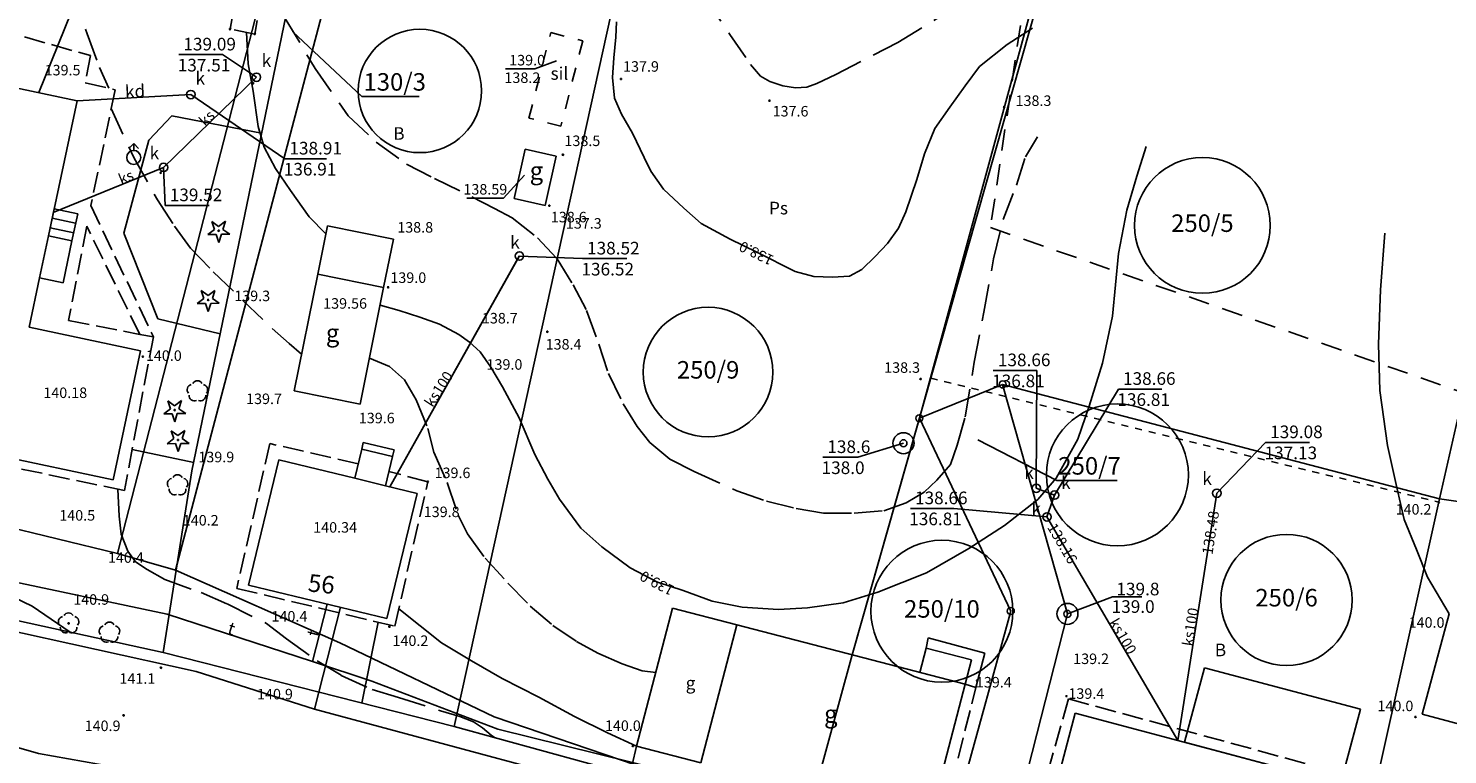
# Model space of a CAD drawing. Extents: x 4542800 to 4545300, y 5915183 to 5916692.
# Drawn here: x 4544296 to 4544398, y 5915803 to 5915855 of the extents above; entities that cross this region are included whole.
import ezdxf
from ezdxf.enums import TextEntityAlignment as Align

# ---------------------------------------------------------------- set-up
doc = ezdxf.new("R2010")
doc.units = 0
doc.header["$MEASUREMENT"] = 0
for name, pattern in [('1_1', [0]), ('1_4', [2.5, 1.5, -1]), ('1_BGS', [7.5, 7.5]), ('1_BLO', [0]), ('1_BUD', [0]), ('1_GDE', [0]), ('1_GUK', [2, 1.5, -0.5]), ('1_GUZ', [1, 0.5, -0.5]), ('1_KOC', [2, 1.5, -0.5]), ('1_KOS', [2, 1, -1]), ('1_SCH', [0]), ('1_UPK', [0]), ('1_UPT', [0]), ('1_UPW', [0]), ('1_WRC', [0]), ('1_WRG', [0]), ('1_WRP', [3, 2, -1])]:
    doc.linetypes.add(name, pattern=pattern)
doc.layers.get('0').update_dxf_attribs({"linetype": 'CONTINUOUS'})
for name, color, linetype in [('DZIALKI', 2, '1_1'), ('EADTD', 2, 'CONTINUOUS'), ('EBPPP', 2, 'CONTINUOUS'), ('EBTPO', 4, '1_BLO'), ('EBUOA', 5, 'CONTINUOUS'), ('EBUPP', 3, '1_1'), ('EDZPD', 4, '1_GDE'), ('EDZPP', 2, 'CONTINUOUS'), ('EDZTD', 4, 'CONTINUOUS'), ('EUZOU', 3, 'CONTINUOUS'), ('EUZPU', 2, '1_GUK'), ('SDRPK', 2, '1_1'), ('SZOPO', 2, '1_BGS'), ('SZZPZ', 3, 'CONTINUOUS'), ('UINOA', 2, 'CONTINUOUS'), ('UKKOA', 2, 'CONTINUOUS'), ('UKKOC', 2, 'CONTINUOUS'), ('UKKOO', 2, 'CONTINUOUS'), ('UKKPA', 2, '1_1'), ('UKKPOD', 2, '1_1'), ('UKKPOR', 1, '1_1'), ('UTTOO', 1, 'CONTINUOUS'), ('UTTPO', 2, '1_1'), ('UWWOA', 5, 'CONTINUOUS'), ('UWWPA', 5, '1_1'), ('UWWPO', 5, '1_1'), ('WWROH', 2, 'CONTINUOUS'), ('WWRPH', 2, '1_1'), ('ZASIEG', 3, '1_4')]:
    doc.layers.add(name, color=color, linetype=linetype)

# ---------------------------------------------------------------- blocks, each defined once
blk = doc.blocks.new('1_GRT')
blk.add_circle((0, 0), 0.25)
blk = doc.blocks.new('1_DLI')
blk.add_circle((0, 0), 0.045)
for centre, start, end in [((-0.356621, 0.11588), 102.149739, 221.85475), ((0, 0.375016), 30.145398, 149.854602), ((0.356621, 0.11588), 318.14525, 77.850261), ((-0.220381, -0.303351), 174.153455, 293.848956), ((0.220381, -0.303351), 246.151044, 5.846545)]:
    blk.add_arc(centre, 0.37501, start, end)
blk = doc.blocks.new('1_DLN')
for centre, start, end in [((-0.356621, 0.11588), 102.149739, 221.85475), ((0, 0.375016), 30.145398, 149.854602), ((0.356621, 0.11588), 318.14525, 77.850261), ((-0.220381, -0.303351), 174.153455, 293.848956), ((0.220381, -0.303351), 246.151044, 5.846545)]:
    blk.add_arc(centre, 0.37501, start, end)
blk = doc.blocks.new('1_DIG')
for p, q in [((-0.7823, -0.265), (-0.3012, 0.0938)), ((-0.3012, 0.0938), (-0.4937, 0.6621)), ((-0.4937, 0.6621), (-0.0039, 0.3155)), ((-0.0039, 0.3155), (0.4771, 0.6741)), ((0.4771, 0.6741), (0.2988, 0.1012)), ((0.2988, 0.1012), (0.7886, -0.2454)), ((-0.1823, -0.2575), (-0.7823, -0.265)), ((0.0102, -0.8259), (-0.1823, -0.2575)), ((0.1886, -0.2529), (0.0102, -0.8259)), ((0.7886, -0.2454), (0.1886, -0.2529))]:
    blk.add_line(p, q)
blk.add_circle((0, 0), 0.045)
blk = doc.blocks.new('1_WLZ')
blk.add_circle((0, 0), 0.3)
blk = doc.blocks.new('1_STD')
for radius in [0.75, 0.25]:
    blk.add_circle((0, 0), radius)
blk = doc.blocks.new('1_HYP')
for p, q in [((0, 1), (-0.3535, 0.6465)), ((0, 1), (0.3535, 0.6465)), ((0, 0.5), (0, 1))]:
    blk.add_line(p, q)
blk.add_circle((0, 0), 0.5)
blk = doc.blocks.new('1_WSP')
blk.add_circle((0, 0), 0.045)

msp = doc.modelspace()

# ---------------------------------------------------------------- linework, layer by layer
at = {"layer": 'DZIALKI', "linetype": '1_1'}
for p, q in [((4544302.77, 5915817.16), (4544327.89, 5915914.79)), ((4544306.92, 5915815.97), (4544325.92, 5915888.15)), ((4544359.94, 5915826.8), (4544373.97, 5915878.1)), ((4544297.16, 5915850.02), (4544303.84, 5915866.56)), ((4544306.06, 5915844.69), (4544312.68, 5915851.12)), ((4544308, 5915849.88), (4544299.89, 5915849.44)), ((4544298.2, 5915841.47), (4544306.06, 5915844.69)), ((4544397.03, 5915821.05), (4544401.09, 5915839.02)), ((4544322.2, 5915821.91), (4544331.42, 5915838.35)), ((4544365.88, 5915829.21), (4544359.94, 5915826.8)), ((4544397.03, 5915821.05), (4544365.88, 5915829.21)), ((4544370.5, 5915812.85), (4544365.88, 5915829.21)), ((4544258.43, 5915827.86), (4544302.77, 5915817.16)), ((4544355.15, 5915809.93), (4544359.94, 5915826.8)), ((4544359.94, 5915826.8), (4544366.46, 5915813.05)), ((4544369.58, 5915821.32), (4544368.28, 5915821.81)), ((4544369.04, 5915819.76), (4544369.58, 5915821.32)), ((4544378.37, 5915803.81), (4544381.15, 5915821.45)), ((4544397.03, 5915821.05), (4544389.61, 5915787.73)), ((4544378.37, 5915803.81), (4544369.04, 5915819.76)), ((4544286.15, 5915817.09), (4544306.31, 5915812.83)), ((4544302.77, 5915817.16), (4544306.92, 5915815.97)), ((4544275.23, 5915816.09), (4544308.39, 5915808.73)), ((4544306.92, 5915815.97), (4544318.62, 5915810.79)), ((4544316.68, 5915809.45), (4544317.73, 5915813.54)), ((4544316.82, 5915806.06), (4544318.67, 5915813.32)), ((4544306.31, 5915812.83), (4544316.68, 5915809.45)), ((4544366.46, 5915813.05), (4544361.57, 5915795.32)), ((4544365.73, 5915794.19), (4544370.5, 5915812.85)), ((4544272.04, 5915810.18), (4544297.14, 5915802.89)), ((4544318.62, 5915810.79), (4544329.62, 5915805.5)), ((4544316.68, 5915809.45), (4544320.91, 5915808.04)), ((4544352.47, 5915800.11), (4544355.15, 5915809.93)), ((4544308.39, 5915808.73), (4544316.82, 5915806.06)), ((4544320.91, 5915808.04), (4544329.89, 5915804.63)), ((4544316.82, 5915806.06), (4544332.72, 5915801.77)), ((4544329.62, 5915805.5), (4544351.97, 5915797.92)), ((4544329.89, 5915804.63), (4544341.71, 5915801.71)), ((4544297.14, 5915802.89), (4544303.57, 5915801.75))]:
    msp.add_line(p, q, dxfattribs=at)
msp.add_circle((4544324.33, 5915850.14), 4.4, dxfattribs=at)
at = {"layer": 'DZIALKI', "linetype": '1_GDE'}
for centre, radius in [((4544380.12, 5915840.55), 4.84), ((4544344.88, 5915830.09), 4.62), ((4544374.06, 5915822.76), 5.06), ((4544386.12, 5915813.84), 4.68), ((4544361.55, 5915813.04), 5.06)]:
    msp.add_circle(centre, radius, dxfattribs=at)
at = {"layer": 'EBPPP'}
for p in [(4544331.8, 5915844.14), (4544327.68, 5915842.5)]:
    msp.add_line(p, (4544330.29, 5915842.5), dxfattribs=at)
at = {"layer": 'EBTPO', "linetype": '1_KOS'}
for p, q in [((4544332.11, 5915848.21), (4544333.66, 5915854.3)), ((4544333.66, 5915854.3), (4544335.94, 5915853.72)), ((4544335.94, 5915853.72), (4544334.39, 5915847.63)), ((4544334.39, 5915847.63), (4544332.11, 5915848.21))]:
    msp.add_line(p, q, dxfattribs=at)
at = {"layer": 'EBTPO', "linetype": '1_SCH'}
for p, q in [((4544297.85, 5915839.8), (4544298.26, 5915841.74)), ((4544298.26, 5915841.74), (4544299.94, 5915841.38)), ((4544298.12, 5915841.06), (4544299.79, 5915840.7)), ((4544299.53, 5915839.45), (4544299.94, 5915841.38)), ((4544297.97, 5915840.37), (4544299.65, 5915840.02)), ((4544320.19, 5915824.59), (4544320.3, 5915825.07)), ((4544320.3, 5915825.07), (4544322.49, 5915824.54)), ((4544322.38, 5915824.06), (4544322.49, 5915824.54)), ((4544360.43, 5915810.41), (4544360.58, 5915811.15)), ((4544360.58, 5915811.15), (4544364.6, 5915810.04)), ((4544364.6, 5915810.04), (4544363.97, 5915807.6))]:
    msp.add_line(p, q, dxfattribs=at)
at = {"layer": 'EBUPP', "linetype": '1_BUD'}
for p, q in [((4544299.89, 5915849.44), (4544290.25, 5915851.48)), ((4544297.85, 5915839.8), (4544299.89, 5915849.44)), ((4544331.06, 5915842.47), (4544331.85, 5915845.98)), ((4544331.85, 5915845.98), (4544334.06, 5915845.49)), ((4544334.06, 5915845.49), (4544333.27, 5915841.97)), ((4544333.27, 5915841.97), (4544331.06, 5915842.47)), ((4544317.75, 5915840.53), (4544317.05, 5915837.07)), ((4544322.45, 5915839.58), (4544317.75, 5915840.53)), ((4544297.21, 5915836.81), (4544297.85, 5915839.8)), ((4544297.85, 5915839.8), (4544299.53, 5915839.45)), ((4544321.75, 5915836.12), (4544322.45, 5915839.58)), ((4544299.53, 5915839.45), (4544298.89, 5915836.45)), ((4544297.21, 5915836.81), (4544296.47, 5915833.29)), ((4544298.89, 5915836.45), (4544297.21, 5915836.81)), ((4544315.37, 5915828.75), (4544317.05, 5915837.07)), ((4544317.05, 5915837.07), (4544321.75, 5915836.12)), ((4544321.75, 5915836.12), (4544320.07, 5915827.8)), ((4544304.41, 5915831.61), (4544296.47, 5915833.29)), ((4544302.46, 5915822.41), (4544304.41, 5915831.61)), ((4544320.07, 5915827.8), (4544315.37, 5915828.75)), ((4544276.95, 5915827.82), (4544302.46, 5915822.41)), ((4544320.19, 5915824.59), (4544319.69, 5915822.52)), ((4544322.38, 5915824.06), (4544320.19, 5915824.59)), ((4544314.27, 5915823.83), (4544312.11, 5915814.9)), ((4544319.69, 5915822.52), (4544314.27, 5915823.83)), ((4544321.88, 5915821.99), (4544322.38, 5915824.06)), ((4544319.69, 5915822.52), (4544321.88, 5915821.99)), ((4544321.88, 5915821.99), (4544324.14, 5915821.44)), ((4544321.98, 5915812.51), (4544324.14, 5915821.44)), ((4544312.11, 5915814.9), (4544321.98, 5915812.51)), ((4544339.78, 5915803.41), (4544342.34, 5915813.26)), ((4544342.34, 5915813.26), (4544346.94, 5915812.06)), ((4544397.71, 5915812.85), (4544395.8, 5915805.7)), ((4544346.94, 5915812.06), (4544344.37, 5915802.22)), ((4544346.94, 5915812.06), (4544344.37, 5915802.22)), ((4544363.2, 5915807.83), (4544346.94, 5915812.06)), ((4544359.98, 5915808.67), (4544360.43, 5915810.41)), ((4544360.43, 5915810.41), (4544363.65, 5915809.57)), ((4544363.65, 5915809.57), (4544363.2, 5915807.83)), ((4544363.2, 5915807.83), (4544359.98, 5915808.67)), ((4544378.85, 5915803.69), (4544380.26, 5915809)), ((4544380.26, 5915809), (4544391.38, 5915806.06)), ((4544360.63, 5915797.98), (4544363.2, 5915807.83)), ((4544371.04, 5915805.76), (4544368.43, 5915795.9)), ((4544389.97, 5915800.74), (4544371.04, 5915805.76)), ((4544391.38, 5915806.06), (4544389.97, 5915800.74)), ((4544395.8, 5915805.7), (4544400.98, 5915804.31)), ((4544344.37, 5915802.22), (4544339.78, 5915803.41)), ((4544389.97, 5915800.74), (4544378.85, 5915803.69))]:
    msp.add_line(p, q, dxfattribs=at)
at = {"layer": 'EDZPD', "linetype": '1_GDE'}
for p, q in [((4544302.77, 5915817.16), (4544327.89, 5915914.79)), ((4544306.92, 5915815.97), (4544325.92, 5915888.15)), ((4544359.94, 5915826.8), (4544373.97, 5915878.1)), ((4544397.03, 5915821.05), (4544401.09, 5915839.02)), ((4544365.88, 5915829.21), (4544359.94, 5915826.8)), ((4544397.03, 5915821.05), (4544365.88, 5915829.21)), ((4544370.5, 5915812.85), (4544365.88, 5915829.21)), ((4544258.43, 5915827.86), (4544302.77, 5915817.16)), ((4544355.15, 5915809.93), (4544359.94, 5915826.8)), ((4544359.94, 5915826.8), (4544366.46, 5915813.05)), ((4544397.03, 5915821.05), (4544389.61, 5915787.73)), ((4544302.77, 5915817.16), (4544306.92, 5915815.97)), ((4544306.92, 5915815.97), (4544318.62, 5915810.79)), ((4544366.46, 5915813.05), (4544361.57, 5915795.32)), ((4544365.73, 5915794.19), (4544370.5, 5915812.85)), ((4544272.04, 5915810.18), (4544297.14, 5915802.89)), ((4544318.62, 5915810.79), (4544329.62, 5915805.5)), ((4544352.47, 5915800.11), (4544355.15, 5915809.93)), ((4544329.62, 5915805.5), (4544351.97, 5915797.92)), ((4544297.14, 5915802.89), (4544303.57, 5915801.75))]:
    msp.add_line(p, q, dxfattribs=at)
at = {"layer": 'EDZTD'}
for p, q in [((4544315.24, 5915854.37), (4544320.2, 5915849.74)), ((4544320.2, 5915849.74), (4544324.27, 5915849.74)), ((4544364.1, 5915825.27), (4544369.74, 5915822.37)), ((4544369.74, 5915822.37), (4544374.04, 5915822.37))]:
    msp.add_line(p, q, dxfattribs=at)
at = {"layer": 'EUZPU', "linetype": '1_GUZ'}
msp.add_line((4544360.75, 5915829.65), (4544396.98, 5915820.81), dxfattribs=at)
at = {"layer": 'SDRPK', "linetype": '1_KOC'}
for p, q in [((4544310.8, 5915854.55), (4544311.34, 5915857.45)), ((4544313.1, 5915857.12), (4544312.56, 5915854.2)), ((4544296.15, 5915853.99), (4544300.84, 5915852.66)), ((4544312.56, 5915854.2), (4544310.8, 5915854.55)), ((4544300.84, 5915852.66), (4544300.48, 5915850.72)), ((4544300.48, 5915850.72), (4544302.62, 5915850.23)), ((4544302.62, 5915850.23), (4544300.87, 5915841.96)), ((4544300.87, 5915841.96), (4544305.33, 5915832.61)), ((4544300.58, 5915840.5), (4544299.29, 5915833.78)), ((4544304.36, 5915832.77), (4544300.58, 5915840.5)), ((4544299.29, 5915833.78), (4544304.36, 5915832.77)), ((4544305.33, 5915832.61), (4544303.27, 5915821.65)), ((4544305.33, 5915832.61), (4544304.36, 5915832.77)), ((4544303.27, 5915821.65), (4544277.17, 5915827.08)), ((4544313.64, 5915824.99), (4544311.28, 5915814.67)), ((4544319.94, 5915823.56), (4544313.64, 5915824.99)), ((4544324.9, 5915822.27), (4544322.12, 5915823)), ((4544322.54, 5915811.97), (4544324.9, 5915822.27)), ((4544311.28, 5915814.67), (4544322.54, 5915811.97)), ((4544361.25, 5915796.74), (4544363.97, 5915807.6)), ((4544363.97, 5915807.6), (4544363.2, 5915807.83)), ((4544368.54, 5915799.57), (4544370.57, 5915806.79)), ((4544370.57, 5915806.79), (4544390.84, 5915801.26)), ((4544339.78, 5915803.41), (4544339.47, 5915802.08))]:
    msp.add_line(p, q, dxfattribs=at)
at = {"layer": 'SZOPO', "linetype": '1_BGS'}
for p, q in [((4544326.78, 5915804.81), (4544347.19, 5915897.52)), ((4544355.15, 5915809.93), (4544372.45, 5915870.83)), ((4544308.08, 5915823.04), (4544317.59, 5915869.11)), ((4544305.02, 5915846.62), (4544306.64, 5915848.37)), ((4544306.64, 5915848.37), (4544313.05, 5915847.12)), ((4544303.23, 5915840.01), (4544305.02, 5915846.62)), ((4544305.64, 5915833.89), (4544303.23, 5915840.01)), ((4544305.64, 5915833.89), (4544310.1, 5915832.81)), ((4544303.82, 5915824.57), (4544308.21, 5915823.65)), ((4544306.02, 5915810.1), (4544308.08, 5915823.04)), ((4544397.03, 5915821.05), (4544436.54, 5915815.5)), ((4544275.44, 5915816.75), (4544306.02, 5915810.1)), ((4544320.19, 5915806.49), (4544321.35, 5915812.26)), ((4544306.02, 5915810.1), (4544326.78, 5915804.81)), ((4544326.78, 5915804.81), (4544351.97, 5915797.92))]:
    msp.add_line(p, q, dxfattribs=at)
at = {"layer": 'UINOA'}
for p in [(4544330.43, 5915851.71), (4544334.08, 5915852.29)]:
    msp.add_line(p, (4544332.52, 5915851.71), dxfattribs=at)
at = {"layer": 'UKKOA'}
for p, q in [((4544307.15, 5915852.73), (4544310.25, 5915852.73)), ((4544312.68, 5915851.12), (4544310.25, 5915852.73)), ((4544308, 5915849.88), (4544314.71, 5915845.31)), ((4544306.06, 5915844.69), (4544306.18, 5915841.98)), ((4544314.71, 5915845.31), (4544317.67, 5915845.31)), ((4544306.18, 5915841.98), (4544309.3, 5915841.98)), ((4544331.42, 5915838.35), (4544335.93, 5915838.18)), ((4544335.93, 5915838.18), (4544339.09, 5915838.18)), ((4544365.21, 5915830.21), (4544368.31, 5915830.21)), ((4544368.28, 5915821.81), (4544368.31, 5915830.21)), ((4544369.58, 5915821.32), (4544374.14, 5915828.88)), ((4544374.14, 5915828.88), (4544377.23, 5915828.88)), ((4544381.15, 5915821.45), (4544384.63, 5915825.08)), ((4544384.63, 5915825.08), (4544387.76, 5915825.08)), ((4544359.3, 5915820.37), (4544362.4, 5915820.37)), ((4544369.04, 5915819.76), (4544362.4, 5915820.37))]:
    msp.add_line(p, q, dxfattribs=at)
at = {"layer": 'UKKPOD', "linetype": '1_UPK'}
msp.add_line((4544308, 5915849.88), (4544299.89, 5915849.44), dxfattribs=at)
at = {"layer": 'UKKPOR', "linetype": '1_UPK'}
for p, q in [((4544306.06, 5915844.69), (4544312.68, 5915851.12)), ((4544298.2, 5915841.47), (4544306.06, 5915844.69)), ((4544322.2, 5915821.91), (4544331.43, 5915838.37)), ((4544368.28, 5915821.81), (4544369.58, 5915821.32)), ((4544369.58, 5915821.32), (4544369.04, 5915819.76)), ((4544381.15, 5915821.45), (4544378.37, 5915803.81)), ((4544378.37, 5915803.81), (4544369.04, 5915819.76))]:
    msp.add_line(p, q, dxfattribs=at)
at = {"layer": 'UTTPO', "linetype": '1_UPT'}
for p, q in [((4544286.15, 5915817.09), (4544306.31, 5915812.83)), ((4544316.68, 5915809.45), (4544317.73, 5915813.54)), ((4544306.31, 5915812.83), (4544316.68, 5915809.45)), ((4544316.68, 5915809.45), (4544320.91, 5915808.04)), ((4544329.89, 5915804.63), (4544320.91, 5915808.04)), ((4544341.71, 5915801.71), (4544329.89, 5915804.63))]:
    msp.add_line(p, q, dxfattribs=at)
at = {"layer": 'UWWOA'}
for p, q in [((4544358.81, 5915825.02), (4544355.56, 5915824.02)), ((4544353.06, 5915824.02), (4544355.56, 5915824.02)), ((4544370.5, 5915812.85), (4544373.72, 5915814.07)), ((4544373.72, 5915814.07), (4544375.81, 5915814.07))]:
    msp.add_line(p, q, dxfattribs=at)
at = {"layer": 'UWWPO', "linetype": '1_UPW'}
for p, q in [((4544303.84, 5915866.56), (4544297.16, 5915850.02)), ((4544275.23, 5915816.09), (4544308.39, 5915808.73)), ((4544316.82, 5915806.06), (4544318.67, 5915813.32)), ((4544308.39, 5915808.73), (4544316.82, 5915806.06)), ((4544316.82, 5915806.06), (4544332.72, 5915801.77))]:
    msp.add_line(p, q, dxfattribs=at)
at = {"layer": 'WWRPH', "linetype": '1_WRP'}
for p, q in [((4544299.36, 5915857.32), (4544300.62, 5915854.22)), ((4544344.66, 5915856.77), (4544346.44, 5915854.17)), ((4544358.41, 5915853.59), (4544362.39, 5915856.04)), ((4544314.74, 5915855.3), (4544316.87, 5915851.75)), ((4544300.62, 5915854.22), (4544301.5, 5915851.82)), ((4544346.44, 5915854.17), (4544347.91, 5915852.02)), ((4544353.98, 5915851.32), (4544358.41, 5915853.59)), ((4544301.5, 5915851.82), (4544302.15, 5915850.34)), ((4544316.87, 5915851.75), (4544319.21, 5915848.37)), ((4544347.91, 5915852.02), (4544348.61, 5915851.2)), ((4544348.61, 5915851.2), (4544349.28, 5915850.82)), ((4544349.28, 5915850.82), (4544350.22, 5915850.5)), ((4544351.91, 5915850.41), (4544352.63, 5915850.67)), ((4544352.63, 5915850.67), (4544353.98, 5915851.32)), ((4544350.22, 5915850.5), (4544351.11, 5915850.36)), ((4544351.11, 5915850.36), (4544351.91, 5915850.41)), ((4544302.33, 5915848.88), (4544303.93, 5915845.4)), ((4544319.21, 5915848.37), (4544321.22, 5915846.49)), ((4544367.51, 5915845.44), (4544368.36, 5915846.86)), ((4544321.22, 5915846.49), (4544323.37, 5915844.93)), ((4544303.93, 5915845.4), (4544305.62, 5915842.37)), ((4544323.37, 5915844.93), (4544325.38, 5915843.89)), ((4544366.86, 5915843.41), (4544367.51, 5915845.44)), ((4544325.38, 5915843.89), (4544328.04, 5915842.6)), ((4544328.04, 5915842.6), (4544329.66, 5915841.75)), ((4544365.92, 5915840.97), (4544366.86, 5915843.41)), ((4544305.62, 5915842.37), (4544306.84, 5915840.49)), ((4544329.66, 5915841.75), (4544330.9, 5915841.1)), ((4544330.9, 5915841.1), (4544332.71, 5915839.67)), ((4544365.23, 5915838.17), (4544365.92, 5915840.97)), ((4544306.84, 5915840.49), (4544307.97, 5915838.93)), ((4544332.71, 5915839.67), (4544334.11, 5915838.17)), ((4544307.97, 5915838.93), (4544309.6, 5915837.25)), ((4544334.11, 5915838.17), (4544335.25, 5915836.31)), ((4544364.54, 5915834.36), (4544365.23, 5915838.17)), ((4544309.6, 5915837.25), (4544311.69, 5915835.22)), ((4544335.25, 5915836.31), (4544336.22, 5915834.48)), ((4544311.69, 5915835.22), (4544313.81, 5915833.2)), ((4544336.22, 5915834.48), (4544337.08, 5915832.09)), ((4544363.85, 5915830.79), (4544364.54, 5915834.36)), ((4544313.81, 5915833.2), (4544315.01, 5915832.14)), ((4544315.01, 5915832.14), (4544315.9, 5915831.38)), ((4544337.08, 5915832.09), (4544337.77, 5915829.98)), ((4544320.73, 5915831.08), (4544322.17, 5915830.49)), ((4544322.17, 5915830.49), (4544323.24, 5915829.55)), ((4544363.21, 5915826.89), (4544363.85, 5915830.79)), ((4544323.24, 5915829.55), (4544324.07, 5915828.12)), ((4544337.77, 5915829.98), (4544338.82, 5915827.83)), ((4544324.07, 5915828.12), (4544324.9, 5915826.07)), ((4544338.82, 5915827.83), (4544339.83, 5915826.2)), ((4544362.64, 5915824.87), (4544363.21, 5915826.89)), ((4544324.9, 5915826.07), (4544325.33, 5915824.39)), ((4544339.83, 5915826.2), (4544340.73, 5915825.07)), ((4544325.33, 5915824.39), (4544326.27, 5915822.22)), ((4544340.73, 5915825.07), (4544342.15, 5915823.89)), ((4544362.15, 5915823.49), (4544362.64, 5915824.87)), ((4544342.15, 5915823.89), (4544343.89, 5915823)), ((4544361.18, 5915822.39), (4544362.15, 5915823.49)), ((4544343.89, 5915823), (4544346.93, 5915821.62)), ((4544360.28, 5915821.54), (4544361.18, 5915822.39)), ((4544302.79, 5915821.75), (4544302.89, 5915819.82)), ((4544326.27, 5915822.22), (4544327.06, 5915819.89)), ((4544346.93, 5915821.62), (4544349.04, 5915820.89)), ((4544358.99, 5915820.77), (4544360.28, 5915821.54)), ((4544349.04, 5915820.89), (4544351.15, 5915820.36)), ((4544351.15, 5915820.36), (4544353.1, 5915820.04)), ((4544357.4, 5915820.2), (4544358.99, 5915820.77)), ((4544302.89, 5915819.82), (4544303.03, 5915818.53)), ((4544327.06, 5915819.89), (4544327.72, 5915818.56)), ((4544353.1, 5915820.04), (4544355.29, 5915820.04)), ((4544355.29, 5915820.04), (4544357.4, 5915820.2)), ((4544303.03, 5915818.53), (4544303.5, 5915817.33)), ((4544327.72, 5915818.56), (4544328.98, 5915816.83)), ((4544303.5, 5915817.33), (4544304.05, 5915816.55)), ((4544304.05, 5915816.55), (4544304.9, 5915816.02)), ((4544328.98, 5915816.83), (4544330.61, 5915815.05)), ((4544304.9, 5915816.02), (4544306.15, 5915815.29)), ((4544306.15, 5915815.29), (4544308.74, 5915814.37)), ((4544308.74, 5915814.37), (4544310.59, 5915813.56)), ((4544330.61, 5915815.05), (4544332.19, 5915813.4)), ((4544310.59, 5915813.56), (4544313.39, 5915812.17)), ((4544332.19, 5915813.4), (4544333.82, 5915812.02)), ((4544313.39, 5915812.17), (4544314.82, 5915811.07)), ((4544333.82, 5915812.02), (4544335.5, 5915810.88)), ((4544314.82, 5915811.07), (4544317, 5915809.5)), ((4544335.5, 5915810.88), (4544337.01, 5915810.04)), ((4544317, 5915809.5), (4544318.73, 5915808.46)), ((4544337.01, 5915810.04), (4544338.76, 5915809.28)), ((4544338.76, 5915809.28), (4544340.19, 5915808.78)), ((4544318.73, 5915808.46), (4544320.92, 5915807.46)), ((4544340.19, 5915808.78), (4544341.15, 5915808.67)), ((4544320.92, 5915807.46), (4544322.81, 5915806.89)), ((4544322.81, 5915806.89), (4544325.81, 5915805.93)), ((4544325.81, 5915805.93), (4544327.18, 5915805.52)), ((4544327.18, 5915805.52), (4544328.16, 5915805.15)), ((4544328.16, 5915805.15), (4544328.79, 5915804.72)), ((4544328.79, 5915804.72), (4544329.42, 5915804.19)), ((4544329.42, 5915804.19), (4544329.71, 5915804.01))]:
    msp.add_line(p, q, dxfattribs=at)
at = {"layer": 'WWRPH', "linetype": '1_WRC'}
for p, q in [((4544338.34, 5915855.08), (4544338.3, 5915853.97)), ((4544311.98, 5915854.31), (4544312.08, 5915852.08)), ((4544338.3, 5915853.97), (4544338.16, 5915852.49)), ((4544366.21, 5915853.46), (4544368.01, 5915854.61)), ((4544364.23, 5915851.89), (4544366.21, 5915853.46)), ((4544312.08, 5915852.08), (4544312.44, 5915850.12)), ((4544338.16, 5915852.49), (4544338.07, 5915851.11)), ((4544363.21, 5915850.51), (4544364.23, 5915851.89)), ((4544338.07, 5915851.11), (4544338.21, 5915849.63)), ((4544312.44, 5915850.12), (4544312.8, 5915847.6)), ((4544338.21, 5915849.63), (4544338.71, 5915848.48)), ((4544362.11, 5915848.99), (4544363.21, 5915850.51)), ((4544361.04, 5915847.46), (4544362.11, 5915848.99)), ((4544338.71, 5915848.48), (4544339.5, 5915847.14)), ((4544312.8, 5915847.6), (4544313.24, 5915846.14)), ((4544339.5, 5915847.14), (4544340.33, 5915845.39)), ((4544360.31, 5915845.66), (4544361.04, 5915847.46)), ((4544313.24, 5915846.14), (4544314.04, 5915844.62)), ((4544359.75, 5915843.82), (4544360.31, 5915845.66)), ((4544375.45, 5915844.07), (4544376.11, 5915846.17)), ((4544314.04, 5915844.62), (4544315.12, 5915843.04)), ((4544340.33, 5915845.39), (4544340.79, 5915844.42)), ((4544340.79, 5915844.42), (4544341.71, 5915843.13)), ((4544358.97, 5915841.51), (4544359.75, 5915843.82)), ((4544374.73, 5915841.64), (4544375.45, 5915844.07)), ((4544315.12, 5915843.04), (4544316.44, 5915841.17)), ((4544341.71, 5915843.13), (4544343.14, 5915841.79)), ((4544343.14, 5915841.79), (4544344.39, 5915840.68)), ((4544374.15, 5915838.54), (4544374.73, 5915841.64)), ((4544316.44, 5915841.17), (4544317.63, 5915839.95)), ((4544344.39, 5915840.68), (4544346.46, 5915839.57)), ((4544358.46, 5915840.36), (4544358.97, 5915841.51)), ((4544346.46, 5915839.57), (4544348.36, 5915838.65)), ((4544357.68, 5915839.25), (4544358.46, 5915840.36)), ((4544348.36, 5915838.65), (4544351.08, 5915837.27)), ((4544356.8, 5915838.33), (4544357.68, 5915839.25)), ((4544373.71, 5915834.07), (4544374.15, 5915838.54)), ((4544355.83, 5915837.4), (4544356.8, 5915838.33)), ((4544351.08, 5915837.27), (4544352.42, 5915836.9)), ((4544352.42, 5915836.9), (4544353.75, 5915836.85)), ((4544353.75, 5915836.85), (4544354.95, 5915836.94)), ((4544354.95, 5915836.94), (4544355.83, 5915837.4)), ((4544322.85, 5915834.48), (4544321.49, 5915834.86)), ((4544324.34, 5915834.01), (4544322.85, 5915834.48)), ((4544325.73, 5915833.51), (4544324.34, 5915834.01)), ((4544327.11, 5915832.77), (4544325.73, 5915833.51)), ((4544372.99, 5915830.72), (4544373.71, 5915834.07)), ((4544327.88, 5915832.22), (4544327.11, 5915832.77)), ((4544328.63, 5915831.53), (4544327.88, 5915832.22)), ((4544329.4, 5915830.45), (4544328.63, 5915831.53)), ((4544330.23, 5915829.04), (4544329.4, 5915830.45)), ((4544372.05, 5915827.66), (4544372.99, 5915830.72)), ((4544330.23, 5915829.04), (4544331.42, 5915826.83)), ((4544371.25, 5915825.31), (4544372.05, 5915827.66)), ((4544331.42, 5915826.83), (4544332.52, 5915824.21)), ((4544369.7, 5915822.52), (4544371.25, 5915825.31)), ((4544332.52, 5915824.21), (4544333.46, 5915822.46)), ((4544333.46, 5915822.46), (4544334.29, 5915821.03)), ((4544368.38, 5915821), (4544369.7, 5915822.52)), ((4544334.29, 5915821.03), (4544335.81, 5915818.96)), ((4544366, 5915819.15), (4544368.38, 5915821)), ((4544335.81, 5915818.96), (4544337.3, 5915817.63)), ((4544363.46, 5915817.52), (4544366, 5915819.15)), ((4544337.3, 5915817.63), (4544339.32, 5915816.14)), ((4544360.45, 5915815.78), (4544363.46, 5915817.52)), ((4544339.32, 5915816.14), (4544341.28, 5915815.12)), ((4544356.97, 5915814.4), (4544360.45, 5915815.78)), ((4544293.98, 5915814.69), (4544296.68, 5915813.41)), ((4544341.28, 5915815.12), (4544343.1, 5915814.51)), ((4544343.1, 5915814.51), (4544345.17, 5915813.76)), ((4544354.51, 5915813.63), (4544356.97, 5915814.4)), ((4544296.68, 5915813.41), (4544299.39, 5915811.54)), ((4544345.17, 5915813.76), (4544347.3, 5915813.32)), ((4544347.3, 5915813.32), (4544349.9, 5915813.16)), ((4544349.9, 5915813.16), (4544351.97, 5915813.29)), ((4544351.97, 5915813.29), (4544354.51, 5915813.63))]:
    msp.add_line(p, q, dxfattribs=at)
at = {"layer": 'WWRPH', "linetype": '1_WRG'}
for p, q in [((4544392.82, 5915835.96), (4544393.13, 5915840.01)), ((4544392.68, 5915832.08), (4544392.82, 5915835.96)), ((4544392.77, 5915828.79), (4544392.68, 5915832.08)), ((4544393.32, 5915824.86), (4544392.77, 5915828.79)), ((4544393.99, 5915821.87), (4544393.32, 5915824.86)), ((4544394.5, 5915819.58), (4544393.99, 5915821.87)), ((4544395.39, 5915817.44), (4544394.5, 5915819.58)), ((4544396.17, 5915815.46), (4544395.39, 5915817.44)), ((4544397.71, 5915812.85), (4544396.17, 5915815.46)), ((4544322.83, 5915813.22), (4544325.87, 5915810.79)), ((4544325.87, 5915810.79), (4544328.01, 5915809.51)), ((4544328.01, 5915809.51), (4544330.21, 5915808.23)), ((4544330.21, 5915808.23), (4544332.81, 5915806.91)), ((4544332.81, 5915806.91), (4544335.36, 5915805.53)), ((4544335.36, 5915805.53), (4544337.71, 5915804.36)), ((4544337.71, 5915804.36), (4544339.78, 5915803.41))]:
    msp.add_line(p, q, dxfattribs=at)
at = {"layer": 'ZASIEG', "linetype": '1_4'}
for p, q in [((4544371.54, 5915884.48), (4544365.01, 5915840.4)), ((4544365.01, 5915840.4), (4544498.88, 5915793.6))]:
    msp.add_line(p, q, dxfattribs=at)

# ---------------------------------------------------------------- block references
at = {"layer": 'EDZPP'}
for p in [(4544365.88, 5915829.21), (4544359.94, 5915826.8), (4544366.46, 5915813.05)]:
    msp.add_blockref('1_GRT', p, dxfattribs=at)
at = {"layer": 'SZZPZ'}
for name, p in [('1_DIG', (4544309.99, 5915840.17)), ('1_DIG', (4544309.24, 5915835.24)), ('1_DLN', (4544308.47, 5915828.72)), ('1_DIG', (4544306.85, 5915827.38)), ('1_DIG', (4544307.09, 5915825.25)), ('1_DLN', (4544307.06, 5915822.02)), ('1_DLI', (4544299.29, 5915812.17)), ('1_DLN', (4544302.2, 5915811.51))]:
    msp.add_blockref(name, p, dxfattribs=at)
at = {"layer": 'UKKPA'}
for p in [(4544312.68, 5915851.12), (4544308, 5915849.88), (4544306.06, 5915844.69), (4544331.43, 5915838.37), (4544368.28, 5915821.81), (4544369.58, 5915821.32), (4544381.15, 5915821.45), (4544369.04, 5915819.76)]:
    msp.add_blockref('1_WLZ', p, dxfattribs=at)
at = {"layer": 'UWWPA'}
for name, p in [('1_HYP', (4544303.93, 5915845.4)), ('1_STD', (4544358.81, 5915825.02)), ('1_STD', (4544370.5, 5915812.85))]:
    msp.add_blockref(name, p, dxfattribs=at)
at = {"layer": 'WWROH'}
for p in [(4544310.8, 5915854.55), (4544312.56, 5915854.2), (4544312.44, 5915850.68), (4544338.67, 5915850.99), (4544349.26, 5915849.44), (4544365.99, 5915849), (4544334.53, 5915845.59), (4544305.85, 5915844.3), (4544333.56, 5915841.96), (4544334.74, 5915841.07), (4544309.99, 5915840.17), (4544322.07, 5915836.14), (4544309.24, 5915835.24), (4544333.42, 5915832.97), (4544304.58, 5915831.19), (4544360.03, 5915829.6), (4544306.85, 5915827.38), (4544307.09, 5915825.25), (4544324.9, 5915822.27), (4544396.98, 5915820.81), (4544322.16, 5915811.94), (4544305.87, 5915809.01), (4544364.06, 5915808.09), (4544370.43, 5915806.98), (4544303.21, 5915805.61), (4544395.31, 5915805.5), (4544339.52, 5915803.43)]:
    msp.add_blockref('1_WSP', p, dxfattribs=at)

# ---------------------------------------------------------------- texts
at = {"layer": 'EADTD', "oblique": 15}
msp.add_text('56', height=1.25, rotation=354.1094, dxfattribs=at).set_placement((4544317.25, 5915814.36), align=Align.CENTER)
at = {"layer": 'EBPPP', "oblique": 15}
msp.add_text('138.59', height=0.75, dxfattribs=at).set_placement((4544330.56, 5915843.5), align=Align.TOP_RIGHT)
for s, p in [('139.56', (4544319, 5915834.89)), ('140.18', (4544299.05, 5915828.52)), ('140.34', (4544318.29, 5915818.92))]:
    msp.add_text(s, height=0.75, dxfattribs=at).set_placement(p, align=Align.MIDDLE)
at = {"layer": 'EBUOA', "oblique": 15}
for s, height, p in [('sil', 0.9, (4544334.28, 5915851.27)), ('g', 1.25, (4544332.64, 5915844.29)), ('g', 1.25, (4544318.11, 5915832.72)), ('g', 0.9, (4544343.63, 5915807.8)), ('g', 1.25, (4544353.63, 5915805.55))]:
    msp.add_text(s, height=height, dxfattribs=at).set_placement(p, align=Align.MIDDLE)
at = {"layer": 'EDZTD', "oblique": 15}
for s, p in [('130/3', (4544320.31, 5915851.41)), ('250/7', (4544369.85, 5915824.03))]:
    msp.add_text(s, height=1.25, dxfattribs=at).set_placement(p, align=Align.TOP_LEFT)
for s, p in [('250/5', (4544380.12, 5915840.55)), ('250/9', (4544344.88, 5915830.09)), ('250/6', (4544386.12, 5915813.84)), ('250/10', (4544361.55, 5915813.04))]:
    msp.add_text(s, height=1.25, dxfattribs=at).set_placement(p, align=Align.MIDDLE)
at = {"layer": 'EUZOU', "oblique": 15}
for s, p in [('B', (4544322.84, 5915846.99)), ('Ps', (4544349.9, 5915841.67)), ('B', (4544381.41, 5915810.16))]:
    msp.add_text(s, height=0.9, dxfattribs=at).set_placement(p, align=Align.MIDDLE)
at = {"layer": 'UINOA', "oblique": 15}
for s, p in [('139.0', (4544330.7, 5915852.71)), ('138.2', (4544330.36, 5915851.46))]:
    msp.add_text(s, height=0.75, dxfattribs=at).set_placement(p, align=Align.TOP_LEFT)
at = {"layer": 'UKKOA', "oblique": 15}
for s, p in [('139.09', (4544307.47, 5915853.93)), ('137.51', (4544307.07, 5915852.43)), ('138.91', (4544315.03, 5915846.51)), ('136.91', (4544314.63, 5915845.01)), ('139.52', (4544306.5, 5915843.18)), ('138.52', (4544336.25, 5915839.38)), ('136.52', (4544335.85, 5915837.88)), ('138.66', (4544365.54, 5915831.41)), ('136.81', (4544365.13, 5915829.91)), ('138.66', (4544374.46, 5915830.08)), ('136.81', (4544374.06, 5915828.58)), ('139.08', (4544384.95, 5915826.28)), ('137.13', (4544384.55, 5915824.78)), ('138.66', (4544359.63, 5915821.57)), ('136.81', (4544359.22, 5915820.07))]:
    msp.add_text(s, height=0.9, dxfattribs=at).set_placement(p, align=Align.TOP_LEFT)
for p in [(4544313.05, 5915851.86), (4544308.33, 5915850.6), (4544370.05, 5915821.75)]:
    msp.add_text('k', height=0.9, dxfattribs=at).set_placement(p)
for p in [(4544305.74, 5915845.27), (4544331.45, 5915838.9), (4544368.1, 5915822.47), (4544380.79, 5915822.05), (4544368.61, 5915819.9)]:
    msp.add_text('k', height=0.9, dxfattribs=at).set_placement(p, align=Align.RIGHT)
at = {"layer": 'UKKOC', "oblique": 15}
msp.add_text('138.16', height=0.75, rotation=300.33, dxfattribs=at).set_placement((4544369.35, 5915819.22), align=Align.MIDDLE_LEFT)
msp.add_text('138.48', height=0.75, rotation=81.04, dxfattribs=at).set_placement((4544380.95, 5915820.18), align=Align.MIDDLE_RIGHT)
at = {"layer": 'UKKOO', "oblique": 15}
for s, height, rotation, p in [('kd', 0.9, 3.1, (4544304.05, 5915849.67)), ('ks', 0.75, 44.1225, (4544309.4, 5915847.94)), ('ks', 0.75, 22.3489, (4544303.52, 5915843.65)), ('ks100', 0.75, 56.78, (4544325.99, 5915828.68)), ('ks100', 0.75, 81.04, (4544379.64, 5915811.86)), ('ks100', 0.75, 300.33, (4544374.13, 5915811.06))]:
    msp.add_text(s, height=height, rotation=rotation, dxfattribs=at).set_placement(p, align=Align.CENTER)
at = {"layer": 'UTTOO', "oblique": 15}
for rotation, p in [(341.9555, (4544310.77, 5915811.38)), (75.6686, (4544317.17, 5915811.38))]:
    msp.add_text('t', height=0.9, rotation=rotation, dxfattribs=at).set_placement(p, align=Align.CENTER)
at = {"layer": 'UWWOA', "oblique": 15}
for s, p in [('138.6', (4544353.38, 5915825.22)), ('138.0', (4544352.97, 5915823.72)), ('139.8', (4544373.99, 5915815.07)), ('139.0', (4544373.65, 5915813.82))]:
    msp.add_text(s, height=0.9, dxfattribs=at).set_placement(p, align=Align.TOP_LEFT)
at = {"layer": 'WWROH', "oblique": 15}
for s, p in [('139.5', (4544297.58, 5915851.25)), ('137.9', (4544338.82, 5915851.51)), ('138.3', (4544366.8, 5915849.07)), ('138.8', (4544322.72, 5915840.04)), ('139.0', (4544322.23, 5915836.45)), ('140.0', (4544304.8, 5915830.89)), ('139.6', (4544325.38, 5915822.53)), ('139.8', (4544324.61, 5915819.75)), ('140.9', (4544299.62, 5915813.5)), ('139.4', (4544363.97, 5915807.6)), ('139.4', (4544370.57, 5915806.79))]:
    msp.add_text(s, height=0.75, dxfattribs=at).set_placement(p)
for s, p in [('137.6', (4544349.48, 5915849.07)), ('138.5', (4544334.64, 5915846.96)), ('138.6', (4544333.67, 5915841.52)), ('137.3', (4544334.74, 5915841.07)), ('139.3', (4544311.1, 5915835.9)), ('138.4', (4544333.3, 5915832.45)), ('139.6', (4544319.98, 5915827.19)), ('139.9', (4544308.54, 5915824.41)), ('140.2', (4544307.43, 5915819.9)), ('140.2', (4544322.38, 5915811.31)), ('139.2', (4544370.91, 5915810.02))]:
    msp.add_text(s, height=0.75, dxfattribs=at).set_placement(p, align=Align.TOP_LEFT)
for s, rotation, p in [('138.0', 153.9967, (4544348.36, 5915838.65)), ('139.0', 152.4748, (4544341.28, 5915815.12))]:
    msp.add_text(s, height=0.75, rotation=rotation, dxfattribs=at).set_placement(p, align=Align.MIDDLE)
for s, p in [('138.7', (4544331.31, 5915833.56)), ('138.3', (4544359.99, 5915830.04)), ('140.0', (4544395.16, 5915805.91)), ('140.0', (4544340.08, 5915804.5))]:
    msp.add_text(s, height=0.75, dxfattribs=at).set_placement(p, align=Align.RIGHT)
for s, p in [('139.0', (4544331.64, 5915831.01)), ('139.7', (4544314.5, 5915828.56)), ('140.2', (4544396.45, 5915820.68)), ('140.5', (4544301.18, 5915820.25)), ('140.4', (4544304.65, 5915817.24)), ('140.4', (4544316.31, 5915813.05)), ('140.0', (4544397.38, 5915812.61)), ('141.1', (4544305.47, 5915808.61)), ('140.9', (4544315.28, 5915807.5)), ('140.9', (4544302.99, 5915805.24))]:
    msp.add_text(s, height=0.75, dxfattribs=at).set_placement(p, align=Align.TOP_RIGHT)

doc.saveas('drawing.dxf')
